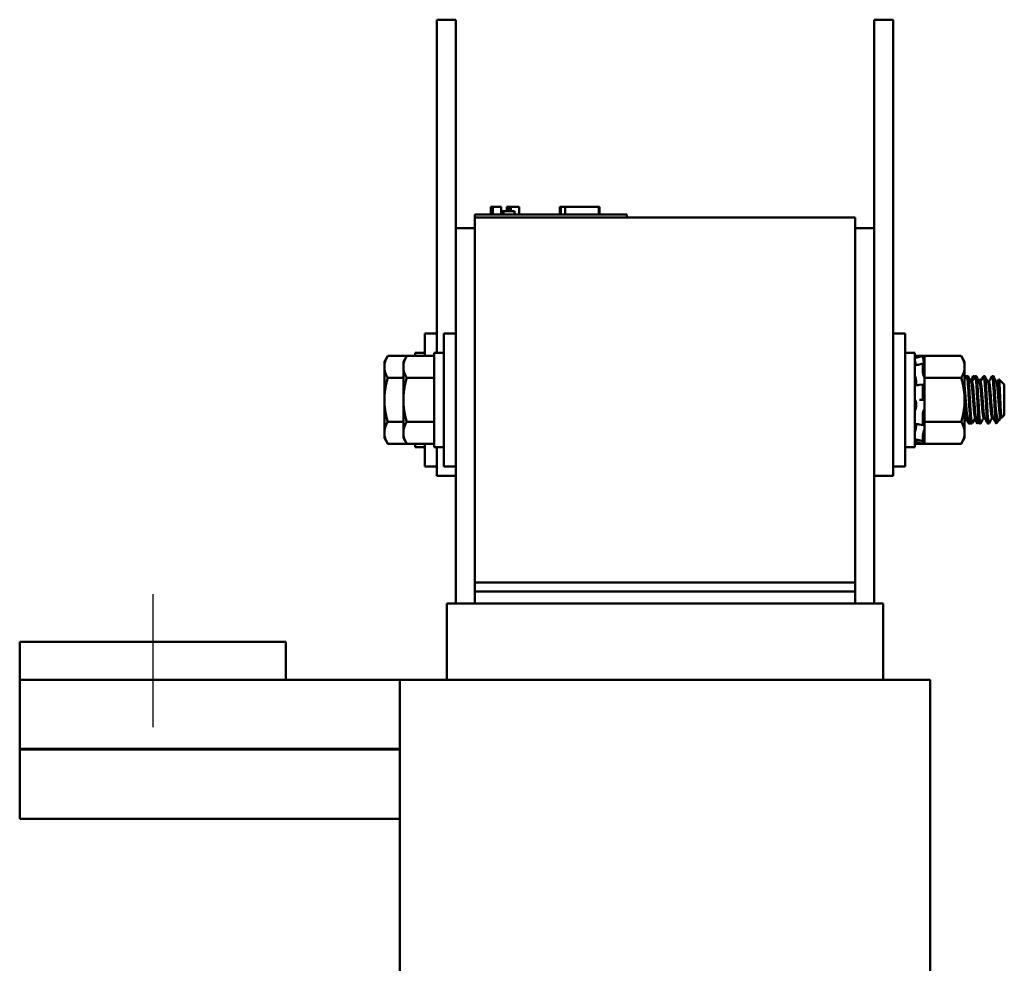
# Model space of a CAD drawing. Units: inches. Extents: x 1.2 to 53.8, y 0.5 to 41.9.
# Drawn here: x 24.4 to 30.8, y 21.9 to 28.1 of the extents above; entities that cross this region are included whole.
import ezdxf

# ---------------------------------------------------------------- set-up
doc = ezdxf.new("R2010")
doc.units = ezdxf.units.IN
doc.header["$LTSCALE"] = 2.5
doc.header["$MEASUREMENT"] = 0
doc.layers.add('Centerline (ANSI)', color=7, linetype='Continuous', lineweight=25)
doc.layers.add('Visible (ANSI)', color=7, linetype='Continuous', lineweight=50)

msp = doc.modelspace()

# ---------------------------------------------------------------- linework, layer by layer
at = {"layer": 'Centerline (ANSI)', "linetype": 'Continuous'}
msp.add_line((25.2412, 24.3332), (25.2412, 23.4582), dxfattribs=at)
at = {"layer": 'Visible (ANSI)'}
for p, q in [((27.1112, 27.8607), (27.1112, 28.1107)), ((27.2362, 28.1107), (27.1112, 28.1107)), ((27.2362, 27.8607), (27.2362, 28.1107)), ((29.9862, 28.1107), (30.1112, 28.1107)), ((29.9862, 28.1107), (29.9862, 27.8607)), ((30.1112, 28.1107), (30.1112, 27.8607)), ((27.1112, 27.8607), (27.1112, 25.9207)), ((27.2362, 27.8607), (27.2362, 26.7407)), ((29.9862, 26.7407), (29.9862, 27.8607)), ((30.1112, 25.3607), (30.1112, 27.8607)), ((27.4653, 26.8807), (27.4701, 26.8807)), ((27.4653, 26.8807), (27.4653, 26.8307)), ((27.4701, 26.8807), (27.4701, 26.8307)), ((27.4701, 26.8807), (27.4711, 26.8807)), ((27.4711, 26.8807), (27.4781, 26.8807)), ((27.4711, 26.8807), (27.4711, 26.8307)), ((27.4781, 26.8807), (27.4937, 26.8807)), ((27.4781, 26.8807), (27.4781, 26.8307)), ((27.4937, 26.8807), (27.5039, 26.8807)), ((27.5039, 26.8807), (27.5159, 26.8807)), ((27.5159, 26.8807), (27.5324, 26.8807)), ((27.5324, 26.8807), (27.534, 26.8807)), ((27.5324, 26.8807), (27.5324, 26.8307)), ((27.534, 26.8807), (27.534, 26.8507)), ((27.5698, 26.8807), (27.5698, 26.8507)), ((27.5698, 26.8807), (27.5759, 26.8807)), ((27.5759, 26.8807), (27.5759, 26.8507)), ((27.5759, 26.8807), (27.5813, 26.8807)), ((27.5813, 26.8807), (27.5874, 26.8807)), ((27.5813, 26.8807), (27.5813, 26.8507)), ((27.5874, 26.8807), (27.59, 26.8807)), ((27.5874, 26.8807), (27.5874, 26.8507)), ((27.59, 26.8807), (27.59, 26.8507)), ((27.59, 26.8807), (27.5911, 26.8807)), ((27.5911, 26.8807), (27.5972, 26.8807)), ((27.5911, 26.8807), (27.5911, 26.8507)), ((27.5972, 26.8807), (27.6513, 26.8807)), ((27.5972, 26.8807), (27.5972, 26.8507)), ((27.6513, 26.8807), (27.6513, 26.8307)), ((27.6513, 26.8807), (27.6522, 26.8807)), ((27.6522, 26.8807), (27.6522, 26.8307)), ((27.9203, 26.8307), (27.9203, 26.8807)), ((27.9203, 26.8807), (27.9256, 26.8807)), ((27.9256, 26.8807), (27.9551, 26.8807)), ((27.9256, 26.8307), (27.9256, 26.8807)), ((27.9551, 26.8807), (28.1756, 26.8807)), ((27.9551, 26.8307), (27.9551, 26.8807)), ((28.1756, 26.8307), (28.1756, 26.8807)), ((28.1756, 26.8807), (28.1808, 26.8807)), ((28.1808, 26.8307), (28.1808, 26.8807)), ((27.3612, 26.8307), (27.4512, 26.8307)), ((27.3612, 26.8107), (27.3612, 26.8307)), ((28.2712, 26.8307), (27.4512, 26.8307)), ((27.5487, 26.8507), (27.534, 26.8507)), ((27.534, 26.8307), (27.534, 26.8507)), ((27.5487, 26.8507), (27.6207, 26.8507)), ((27.5487, 26.8307), (27.5487, 26.8507)), ((27.6207, 26.8307), (27.6207, 26.8507)), ((28.2712, 26.8307), (28.3612, 26.8307)), ((28.3612, 26.8107), (28.3612, 26.8307)), ((27.3612, 26.8107), (27.3612, 24.4107)), ((27.3612, 26.8107), (29.8612, 26.8107)), ((29.8612, 24.4107), (29.8612, 26.8107)), ((27.2362, 24.2707), (27.2362, 26.7407)), ((27.2362, 26.7407), (27.3612, 26.7407)), ((29.9862, 26.7407), (29.8612, 26.7407)), ((29.9862, 26.7407), (29.9862, 24.2707)), ((27.0312, 25.8994), (27.0312, 26.0482)), ((27.1112, 26.0482), (27.0312, 26.0482)), ((27.1562, 25.1732), (27.1562, 26.0482)), ((27.2362, 26.0482), (27.1562, 26.0482)), ((30.1112, 26.0482), (30.1912, 26.0482)), ((30.1912, 26.0482), (30.1912, 25.1732)), ((26.9682, 25.9207), (26.9682, 25.8994)), ((27.0312, 25.9207), (26.9682, 25.9207)), ((27.0932, 25.9207), (27.0932, 25.3007)), ((27.1562, 25.9207), (27.0932, 25.9207)), ((30.1912, 25.9207), (30.2542, 25.9207)), ((30.2542, 25.3007), (30.2542, 25.9207)), ((26.7651, 25.8607), (26.7874, 25.8994)), ((26.7651, 25.8607), (26.7651, 25.8272)), ((26.7874, 25.8994), (26.9124, 25.8994)), ((26.8901, 25.8607), (26.9124, 25.8994)), ((26.8901, 25.8607), (26.8901, 25.8272)), ((26.9124, 25.8994), (27.0932, 25.8994)), ((30.2542, 25.8853), (30.3082, 25.8998)), ((30.3067, 25.8994), (30.2542, 25.8994)), ((30.2826, 25.8434), (30.3086, 25.8492)), ((30.3082, 25.8886), (30.3082, 25.8998)), ((30.3174, 25.8655), (30.3082, 25.8998)), ((30.3082, 25.7889), (30.3082, 25.8473)), ((30.3174, 25.8994), (30.3083, 25.8994)), ((30.3127, 25.8696), (30.3108, 25.8763)), ((30.3108, 25.8449), (30.3127, 25.839)), ((30.3174, 25.8994), (30.3174, 25.8519)), ((30.56, 25.8994), (30.3174, 25.8994)), ((30.3174, 25.8516), (30.3174, 25.8519)), ((30.3174, 25.8514), (30.3174, 25.8516)), ((30.3174, 25.8269), (30.3174, 25.8514)), ((30.5824, 25.8607), (30.56, 25.8994)), ((30.5824, 25.8272), (30.5824, 25.8607)), ((26.7651, 25.8272), (26.7651, 25.6107)), ((26.8901, 25.8272), (26.8901, 25.6107)), ((30.3174, 25.8025), (30.3174, 25.8269)), ((30.3174, 25.8025), (30.3174, 25.755)), ((30.5824, 25.6107), (30.5824, 25.8272)), ((26.7874, 25.755), (26.8901, 25.755)), ((26.9124, 25.755), (27.0932, 25.755)), ((30.2634, 25.734), (30.2634, 25.7166)), ((30.3127, 25.7707), (30.3108, 25.7748)), ((30.3174, 25.755), (30.3174, 25.6601)), ((30.56, 25.755), (30.3174, 25.755)), ((30.5824, 25.767), (30.5893, 25.767)), ((30.5963, 25.767), (30.6032, 25.767)), ((30.631, 25.7286), (30.6246, 25.7286)), ((30.638, 25.767), (30.6449, 25.767)), ((30.6518, 25.767), (30.6588, 25.767)), ((30.6866, 25.7286), (30.6802, 25.7286)), ((30.6913, 25.7383), (30.6827, 25.747)), ((30.7074, 25.767), (30.7143, 25.767)), ((30.7421, 25.7286), (30.7357, 25.7286)), ((30.763, 25.767), (30.7699, 25.767)), ((30.7977, 25.7286), (30.7913, 25.7286)), ((30.8432, 25.7114), (30.8077, 25.747)), ((30.2838, 25.7089), (30.3099, 25.7114)), ((30.3082, 25.6211), (30.3082, 25.7046)), ((30.3108, 25.7108), (30.3127, 25.7083)), ((30.3174, 25.6062), (30.3174, 25.6601)), ((30.8432, 25.51), (30.8432, 25.7114)), ((26.7651, 25.6107), (26.7651, 25.3942)), ((26.8901, 25.6107), (26.8901, 25.3942)), ((30.2634, 25.5892), (30.2634, 25.5695)), ((30.3108, 25.6107), (30.2848, 25.6107)), ((30.3127, 25.6107), (30.3108, 25.6107)), ((30.3174, 25.603), (30.3174, 25.6062)), ((30.3174, 25.603), (30.3174, 25.4664)), ((30.5824, 25.3942), (30.5824, 25.6107)), ((30.3082, 25.4493), (30.3082, 25.526)), ((30.3108, 25.5384), (30.3127, 25.5402)), ((30.7877, 25.5451), (30.7877, 25.4641)), ((26.7874, 25.4664), (26.8901, 25.4664)), ((26.9124, 25.4664), (27.0932, 25.4664)), ((30.3174, 25.4664), (30.3174, 25.4166)), ((30.56, 25.4664), (30.3174, 25.4664)), ((30.6027, 25.4928), (30.5963, 25.4928)), ((30.6583, 25.4928), (30.6518, 25.4928)), ((30.6627, 25.4848), (30.6627, 25.4641)), ((30.6734, 25.4652), (30.6647, 25.4564)), ((30.7138, 25.4928), (30.7074, 25.4928)), ((30.7694, 25.4928), (30.763, 25.4928)), ((30.8096, 25.4763), (30.7897, 25.4564)), ((30.8249, 25.4928), (30.8185, 25.4928)), ((30.825, 25.4928), (30.8244, 25.4939)), ((30.8432, 25.51), (30.8257, 25.4924)), ((26.7651, 25.3942), (26.7651, 25.3607)), ((26.8901, 25.3942), (26.8901, 25.3607)), ((30.2634, 25.4518), (30.2634, 25.4382)), ((30.3093, 25.4448), (30.2832, 25.4489)), ((30.3127, 25.4507), (30.3108, 25.4466)), ((30.3108, 25.3937), (30.3127, 25.3991)), ((30.3174, 25.4156), (30.3174, 25.4166)), ((30.3174, 25.3695), (30.3174, 25.4156)), ((30.5824, 25.3607), (30.5824, 25.3942)), ((30.6102, 25.4545), (30.6171, 25.4545)), ((30.6241, 25.4545), (30.631, 25.4545)), ((30.6796, 25.4545), (30.6866, 25.4545)), ((30.7352, 25.4545), (30.7421, 25.4545)), ((26.7651, 25.3607), (26.7874, 25.322)), ((26.8901, 25.3607), (26.9124, 25.322)), ((30.1112, 25.3607), (30.1112, 25.1107)), ((30.2542, 25.3361), (30.3082, 25.3216)), ((30.3083, 25.3385), (30.2823, 25.3452)), ((30.3082, 25.3392), (30.3082, 25.3797)), ((30.3174, 25.3559), (30.3082, 25.3216)), ((30.3127, 25.3518), (30.3108, 25.3451)), ((30.3108, 25.3319), (30.3127, 25.3388)), ((30.3174, 25.3695), (30.3174, 25.322)), ((30.5824, 25.3607), (30.56, 25.322)), ((26.7874, 25.322), (26.9124, 25.322)), ((26.9124, 25.322), (27.0932, 25.322)), ((26.9682, 25.322), (26.9682, 25.3007)), ((27.0312, 25.3007), (26.9682, 25.3007)), ((27.0312, 25.1732), (27.0312, 25.322)), ((27.1562, 25.3007), (27.0932, 25.3007)), ((27.1112, 25.1107), (27.1112, 25.3007)), ((30.1912, 25.3007), (30.2542, 25.3007)), ((30.3067, 25.322), (30.2542, 25.322)), ((30.3082, 25.3216), (30.3082, 25.3217)), ((30.3174, 25.322), (30.3083, 25.322)), ((30.56, 25.322), (30.3174, 25.322)), ((27.1112, 25.1732), (27.0312, 25.1732)), ((27.2362, 25.1732), (27.1562, 25.1732)), ((30.1112, 25.1732), (30.1912, 25.1732)), ((27.2362, 25.1107), (27.1112, 25.1107)), ((29.9862, 25.1107), (30.1112, 25.1107)), ((27.3612, 24.4107), (29.8612, 24.4107)), ((27.3612, 24.3507), (27.3612, 24.4107)), ((29.8612, 24.4107), (29.8612, 24.3507)), ((27.3612, 24.3507), (27.3612, 24.2707)), ((29.8612, 24.3507), (27.3612, 24.3507)), ((29.8612, 24.3507), (29.8612, 24.2707)), ((27.1854, 24.2707), (27.1762, 24.2707)), ((27.1762, 23.7707), (27.1762, 24.2707)), ((27.1854, 24.2707), (27.3104, 24.2707)), ((27.3612, 24.2707), (27.3104, 24.2707)), ((27.3612, 24.2707), (29.8612, 24.2707)), ((29.9121, 24.2707), (29.8612, 24.2707)), ((29.9121, 24.2707), (30.0371, 24.2707)), ((30.0462, 24.2707), (30.0371, 24.2707)), ((30.0462, 23.7707), (30.0462, 24.2707)), ((24.3662, 24.0207), (24.3662, 23.7707)), ((26.1162, 24.0207), (24.3662, 24.0207)), ((26.1162, 23.7707), (26.1162, 24.0207)), ((24.3662, 23.3157), (24.3662, 23.7707)), ((26.1162, 23.7707), (24.3662, 23.7707)), ((26.8662, 23.7707), (26.1162, 23.7707)), ((26.9225, 23.7707), (26.8662, 23.7707)), ((26.8662, 20.0907), (26.8662, 23.7707)), ((26.9225, 23.7707), (27.0475, 23.7707)), ((27.3612, 23.7707), (27.0475, 23.7707)), ((27.3612, 23.7707), (29.8612, 23.7707)), ((30.175, 23.7707), (29.8612, 23.7707)), ((30.175, 23.7707), (30.3, 23.7707)), ((30.3562, 23.7707), (30.3, 23.7707)), ((30.3562, 19.1707), (30.3562, 23.7707)), ((24.3662, 23.3157), (26.8662, 23.3157)), ((24.3662, 23.3157), (24.3662, 23.3107)), ((24.3662, 22.8557), (24.3662, 23.3107)), ((26.8662, 23.3107), (24.3662, 23.3107)), ((26.1162, 23.3107), (26.1162, 23.3157)), ((26.8662, 22.8557), (24.3662, 22.8557))]:
    msp.add_line(p, q, dxfattribs=at)
for points, weights in [([(26.7651, 25.8272), (26.7651, 25.8607), (26.7874, 25.8994)], [1.84002759393, 1.84002759393, 1.70791955648]), ([(26.8901, 25.8272), (26.8901, 25.8607), (26.9124, 25.8994)], [1.84002759393, 1.84002759393, 1.70791955648]), ([(30.56, 25.8994), (30.5824, 25.8607), (30.5824, 25.8272)], [1.90687183186, 2.05436888136, 2.05436888136]), ([(26.7874, 25.755), (26.7651, 25.7937), (26.7651, 25.8272)], [1.70791955648, 1.84002759393, 1.84002759393]), ([(26.9124, 25.755), (26.8901, 25.7937), (26.8901, 25.8272)], [1.70791955648, 1.84002759393, 1.84002759393]), ([(30.5824, 25.8272), (30.5824, 25.7937), (30.56, 25.755)], [2.05436888136, 2.05436888136, 1.90687183186]), ([(26.7651, 25.6107), (26.7651, 25.6777), (26.7874, 25.755)], [1.84002759393, 1.84002759393, 1.70791955648]), ([(26.8901, 25.6107), (26.8901, 25.6777), (26.9124, 25.755)], [1.84002759393, 1.84002759393, 1.70791955648]), ([(30.56, 25.755), (30.5824, 25.6777), (30.5824, 25.6107)], [1.90687183186, 2.05436888136, 2.05436888136]), ([(26.7874, 25.4664), (26.7651, 25.5437), (26.7651, 25.6107)], [1.70791955648, 1.84002759393, 1.84002759393]), ([(26.9124, 25.4664), (26.8901, 25.5437), (26.8901, 25.6107)], [1.70791955648, 1.84002759393, 1.84002759393]), ([(30.5824, 25.6107), (30.5824, 25.5437), (30.56, 25.4664)], [2.05436888136, 2.05436888136, 1.90687183186]), ([(26.7651, 25.3942), (26.7651, 25.4277), (26.7874, 25.4664)], [1.84002759393, 1.84002759393, 1.70791955648]), ([(26.8901, 25.3942), (26.8901, 25.4277), (26.9124, 25.4664)], [1.84002759393, 1.84002759393, 1.70791955648]), ([(30.56, 25.4664), (30.5824, 25.4277), (30.5824, 25.3942)], [1.90687183186, 2.05436888136, 2.05436888136]), ([(26.7874, 25.322), (26.7651, 25.3607), (26.7651, 25.3942)], [1.70791955648, 1.84002759393, 1.84002759393]), ([(26.9124, 25.322), (26.8901, 25.3607), (26.8901, 25.3942)], [1.70791955648, 1.84002759393, 1.84002759393]), ([(30.5824, 25.3942), (30.5824, 25.3607), (30.56, 25.322)], [2.05436888136, 2.05436888136, 1.90687183186])]:
    msp.add_rational_spline(points, weights, degree=2, dxfattribs=at)
for points, knots in [([(30.2565, 25.8639), (30.2562, 25.8649), (30.2559, 25.866), (30.2553, 25.8683), (30.2551, 25.8695), (30.2547, 25.8716), (30.2545, 25.8726), (30.2543, 25.8739), (30.2542, 25.8744), (30.2542, 25.8747)], [0, 0, 0, 0, 0.00859945, 0.00859945, 0.01840172, 0.01840172, 0.02821181, 0.02821181, 0.03680973, 0.03680973, 0.03680973, 0.03680973]), ([(30.256, 25.8657), (30.2559, 25.8661), (30.2557, 25.8664), (30.2553, 25.8676), (30.2551, 25.8683), (30.2547, 25.8691), (30.2545, 25.8694), (30.2543, 25.8693), (30.2542, 25.8691), (30.2542, 25.8687)], [0.00493587, 0.00493587, 0.00493587, 0.00493587, 0.00859945, 0.00859945, 0.01840172, 0.01840172, 0.02821181, 0.02821181, 0.03680973, 0.03680973, 0.03680973, 0.03680973]), ([(30.2565, 25.8639), (30.2571, 25.8616), (30.2577, 25.8592), (30.2594, 25.8524), (30.2604, 25.848), (30.2616, 25.8424), (30.2619, 25.8407), (30.2622, 25.839)], [0.31874729, 0.31874729, 0.31874729, 0.31874729, 0.3360897, 0.3360897, 0.368637, 0.368637, 0.38351865, 0.38351865, 0.38351865, 0.38351865]), ([(30.3082, 25.8886), (30.3082, 25.8883), (30.3083, 25.8877), (30.3085, 25.886), (30.3087, 25.8849), (30.3092, 25.8827), (30.3095, 25.8814), (30.3101, 25.8788), (30.3105, 25.8775), (30.3108, 25.8763)], [-0.0391549, -0.0391549, -0.0391549, -0.0391549, -0.0293661, -0.0293661, -0.01957728, -0.01957728, -0.00978864, -0.00978864, 0, 0, 0, 0]), ([(30.3108, 25.8449), (30.3105, 25.8459), (30.3101, 25.8469), (30.3095, 25.8484), (30.3092, 25.8488), (30.3087, 25.8493), (30.3085, 25.8493), (30.3083, 25.8487), (30.3082, 25.8481), (30.3082, 25.8473)], [-0.1530952, -0.1530952, -0.1530952, -0.1530952, -0.14330656, -0.14330656, -0.13351792, -0.13351792, -0.12372911, -0.12372911, -0.11394031, -0.11394031, -0.11394031, -0.11394031]), ([(30.3174, 25.8516), (30.317, 25.8533), (30.3165, 25.8551), (30.315, 25.8613), (30.3138, 25.8657), (30.3127, 25.8696)], [-0.34902268, -0.34902268, -0.34902268, -0.34902268, -0.3360897, -0.3360897, -0.3035424, -0.3035424, -0.3035424, -0.3035424]), ([(30.2542, 25.8356), (30.2542, 25.8362), (30.2543, 25.8367), (30.2545, 25.8373), (30.2546, 25.8374), (30.2547, 25.8374)], [0, 0, 0, 0, 0.0085914, 0.0085914, 0.0152488, 0.0152488, 0.0152488, 0.0152488]), ([(30.2565, 25.7669), (30.2562, 25.7676), (30.2559, 25.7685), (30.2553, 25.7707), (30.2551, 25.7719), (30.2547, 25.7745), (30.2545, 25.7757), (30.2543, 25.778), (30.2542, 25.779), (30.2542, 25.7799)], [0, 0, 0, 0, 0.00859945, 0.00859945, 0.01840172, 0.01840172, 0.02821181, 0.02821181, 0.03680973, 0.03680973, 0.03680973, 0.03680973]), ([(30.3082, 25.7889), (30.3082, 25.7879), (30.3083, 25.7866), (30.3085, 25.784), (30.3087, 25.7826), (30.3092, 25.7801), (30.3095, 25.7788), (30.3101, 25.7766), (30.3105, 25.7756), (30.3108, 25.7748)], [-0.0391549, -0.0391549, -0.0391549, -0.0391549, -0.0293661, -0.0293661, -0.01957728, -0.01957728, -0.00978864, -0.00978864, 0, 0, 0, 0]), ([(30.3127, 25.839), (30.3138, 25.8356), (30.315, 25.8323), (30.3165, 25.8286), (30.317, 25.8277), (30.3174, 25.8269)], [-0.5587079, -0.5587079, -0.5587079, -0.5587079, -0.5261606, -0.5261606, -0.51322763, -0.51322763, -0.51322763, -0.51322763]), ([(30.2565, 25.7669), (30.2571, 25.7652), (30.2577, 25.7634), (30.2594, 25.7577), (30.2604, 25.7535), (30.262, 25.7455), (30.2627, 25.7411), (30.2632, 25.7358), (30.2633, 25.7349), (30.2634, 25.734)], [0.31874729, 0.31874729, 0.31874729, 0.31874729, 0.3360897, 0.3360897, 0.368637, 0.368637, 0.39988107, 0.39988107, 0.40654747, 0.40654747, 0.40654747, 0.40654747]), ([(30.2634, 25.7166), (30.2633, 25.7159), (30.2632, 25.7153), (30.2627, 25.7118), (30.262, 25.7096), (30.261, 25.7078), (30.2607, 25.7074), (30.2604, 25.7071)], [0.45570283, 0.45570283, 0.45570283, 0.45570283, 0.46236923, 0.46236923, 0.49361331, 0.49361331, 0.50320044, 0.50320044, 0.50320044, 0.50320044]), ([(30.3174, 25.7568), (30.317, 25.7584), (30.3165, 25.7599), (30.315, 25.7651), (30.3138, 25.7683), (30.3127, 25.7707)], [-0.34902268, -0.34902268, -0.34902268, -0.34902268, -0.3360897, -0.3360897, -0.3035424, -0.3035424, -0.3035424, -0.3035424]), ([(30.5824, 25.767), (30.5832, 25.767), (30.584, 25.7647), (30.5855, 25.7575), (30.586, 25.754), (30.5866, 25.7499)], [-1.8828506, -1.8828506, -1.8828506, -1.8828506, -1.7624149, -1.7624149, -1.6923366, -1.6923366, -1.6923366, -1.6923366]), ([(30.592, 25.7598), (30.5915, 25.762), (30.5911, 25.7638), (30.5902, 25.7663), (30.5898, 25.767), (30.5893, 25.767)], [-73.5304374, -73.5304374, -73.5304374, -73.5304374, -73.4721041, -73.4721041, -73.4087655, -73.4087655, -73.4087655, -73.4087655]), ([(30.5955, 25.7662), (30.5958, 25.7668), (30.5961, 25.767), (30.5975, 25.7666), (30.5987, 25.7621), (30.6011, 25.7457), (30.6023, 25.734), (30.6046, 25.7051), (30.6056, 25.6883), (30.6078, 25.6506), (30.609, 25.6299), (30.6115, 25.5889), (30.6127, 25.569), (30.6149, 25.5317), (30.6159, 25.5148), (30.6182, 25.4858), (30.6194, 25.4742), (30.6218, 25.4587), (30.623, 25.4547), (30.624, 25.4545), (30.624, 25.4545), (30.6241, 25.4545)], [-6.935992, -6.935992, -6.935992, -6.935992, -6.889927, -6.889927, -6.731577, -6.731577, -6.576018, -6.576018, -6.424272, -6.424272, -6.264389, -6.264389, -6.110617, -6.110617, -5.955684, -5.955684, -5.79781, -5.79781, -5.645853, -5.645853, -5.641308, -5.641308, -5.641308, -5.641308]), ([(30.6318, 25.4552), (30.6312, 25.454), (30.6305, 25.4542), (30.6288, 25.4587), (30.6276, 25.4653), (30.6252, 25.4858), (30.6239, 25.4998), (30.6217, 25.5323), (30.6207, 25.5503), (30.6184, 25.589), (30.6172, 25.6095), (30.6148, 25.6503), (30.6136, 25.6702), (30.6115, 25.7054), (30.6104, 25.7206), (30.608, 25.7458), (30.6068, 25.7553), (30.6048, 25.765), (30.604, 25.767), (30.6033, 25.767)], [-69.684378, -69.684378, -69.684378, -69.684378, -69.589581, -69.589581, -69.435581, -69.435581, -69.275447, -69.275447, -69.123775, -69.123775, -68.967985, -68.967985, -68.809586, -68.809586, -68.657904, -68.657904, -68.500431, -68.500431, -68.389411, -68.389411, -68.389411, -68.389411]), ([(30.6371, 25.7662), (30.638, 25.7678), (30.6389, 25.7668), (30.6406, 25.7603), (30.6413, 25.7558), (30.6421, 25.7499)], [-1.1512291, -1.1512291, -1.1512291, -1.1512291, -1.0236246, -1.0236246, -0.9232921, -0.9232921, -0.9232921, -0.9232921]), ([(30.6475, 25.7598), (30.6469, 25.7629), (30.6463, 25.7651), (30.6455, 25.7667), (30.6452, 25.767), (30.6449, 25.767)], [-76.0416455, -76.0416455, -76.0416455, -76.0416455, -75.9609304, -75.9609304, -75.9199599, -75.9199599, -75.9199599, -75.9199599]), ([(30.651, 25.7662), (30.6512, 25.7665), (30.6514, 25.7667), (30.6526, 25.7677), (30.6537, 25.7644), (30.6561, 25.75), (30.6574, 25.7391), (30.6597, 25.7117), (30.6607, 25.6956), (30.6629, 25.659), (30.6641, 25.6387), (30.6665, 25.5979), (30.6677, 25.5777), (30.6699, 25.5397), (30.6709, 25.5223), (30.6732, 25.4917), (30.6744, 25.4791), (30.6769, 25.4613), (30.678, 25.4562), (30.6793, 25.4546), (30.6794, 25.4545), (30.6796, 25.4545)], [-4.426905, -4.426905, -4.426905, -4.426905, -4.403984, -4.403984, -4.244909, -4.244909, -4.088794, -4.088794, -3.937733, -3.937733, -3.779525, -3.779525, -3.625124, -3.625124, -3.472318, -3.472318, -3.313705, -3.313705, -3.161087, -3.161087, -3.134141, -3.134141, -3.134141, -3.134141]), ([(30.6874, 25.4552), (30.6866, 25.4537), (30.6858, 25.4544), (30.6838, 25.4613), (30.6826, 25.469), (30.6802, 25.4915), (30.679, 25.5062), (30.6768, 25.5398), (30.6758, 25.5582), (30.6735, 25.5975), (30.6722, 25.6182), (30.6698, 25.6588), (30.6687, 25.6783), (30.6666, 25.7124), (30.6654, 25.727), (30.663, 25.7504), (30.6618, 25.7588), (30.66, 25.7657), (30.6594, 25.767), (30.6588, 25.767)], [-72.193833, -72.193833, -72.193833, -72.193833, -72.07666, -72.07666, -71.921958, -71.921958, -71.763621, -71.763621, -71.612447, -71.612447, -71.456034, -71.456034, -71.297434, -71.297434, -71.1449, -71.1449, -70.986392, -70.986392, -70.899747, -70.899747, -70.899747, -70.899747]), ([(30.682, 25.7467), (30.6825, 25.7475), (30.683, 25.7471), (30.6842, 25.7414), (30.6848, 25.736), (30.6855, 25.7286)], [-0.8681715, -0.8681715, -0.8681715, -0.8681715, -0.7882457, -0.7882457, -0.7031725, -0.7031725, -0.7031725, -0.7031725]), ([(30.7066, 25.7662), (30.7066, 25.7662), (30.7066, 25.7662), (30.7077, 25.7682), (30.7088, 25.7661), (30.7111, 25.7541), (30.7124, 25.7443), (30.7147, 25.7186), (30.7158, 25.7032), (30.7179, 25.6676), (30.7191, 25.6477), (30.7215, 25.6068), (30.7227, 25.5864), (30.725, 25.5478), (30.726, 25.53), (30.7282, 25.4979), (30.7295, 25.4842), (30.7319, 25.4643), (30.7331, 25.4581), (30.7345, 25.4548), (30.7349, 25.4545), (30.7352, 25.4545)], [-1.920279, -1.920279, -1.920279, -1.920279, -1.918581, -1.918581, -1.762415, -1.762415, -1.60534, -1.60534, -1.453989, -1.453989, -1.295718, -1.295718, -1.140334, -1.140334, -0.988586, -0.988586, -0.828891, -0.828891, -0.675292, -0.675292, -0.626632, -0.626632, -0.626632, -0.626632]), ([(30.7429, 25.4552), (30.742, 25.4534), (30.741, 25.4548), (30.7388, 25.4644), (30.7376, 25.4732), (30.7352, 25.4977), (30.734, 25.5132), (30.7319, 25.5481), (30.7308, 25.5669), (30.7285, 25.6069), (30.7272, 25.6277), (30.7249, 25.6675), (30.7238, 25.6862), (30.7217, 25.7189), (30.7205, 25.7327), (30.7181, 25.7543), (30.7168, 25.7617), (30.7152, 25.7663), (30.7148, 25.767), (30.7143, 25.767)], [-74.703767, -74.703767, -74.703767, -74.703767, -74.564163, -74.564163, -74.408405, -74.408405, -74.249936, -74.249936, -74.098269, -74.098269, -73.940823, -73.940823, -73.784973, -73.784973, -73.631573, -73.631573, -73.472104, -73.472104, -73.408766, -73.408766, -73.408766, -73.408766]), ([(30.7621, 25.7662), (30.763, 25.7678), (30.7639, 25.7668), (30.766, 25.7587), (30.7672, 25.7505), (30.7696, 25.7274), (30.7707, 25.713), (30.7729, 25.6789), (30.774, 25.6595), (30.7764, 25.619), (30.7776, 25.5983), (30.7799, 25.5589), (30.781, 25.5405), (30.7829, 25.5105), (30.7838, 25.4985), (30.7857, 25.478), (30.7867, 25.4698), (30.7877, 25.4641)], [-1.151229, -1.151229, -1.151229, -1.151229, -1.023625, -1.023625, -0.868718, -0.868718, -0.716344, -0.716344, -0.558231, -0.558231, -0.401968, -0.401968, -0.251009, -0.251009, -0.126971, -0.126971, -0.000001, -0.000001, -0.000001, -0.000001]), ([(30.7877, 25.5451), (30.7867, 25.5624), (30.7856, 25.581), (30.7833, 25.6192), (30.7821, 25.6386), (30.7799, 25.6762), (30.7789, 25.6941), (30.7767, 25.7252), (30.7755, 25.7382), (30.7731, 25.7578), (30.7719, 25.764), (30.7705, 25.7667), (30.7702, 25.767), (30.7699, 25.767)], [-76.7205222, -76.7205222, -76.7205222, -76.7205222, -76.5748441, -76.5748441, -76.4273172, -76.4273172, -76.2736503, -76.2736503, -76.1193742, -76.1193742, -75.9609304, -75.9609304, -75.9199599, -75.9199599, -75.9199599, -75.9199599]), ([(30.807, 25.7467), (30.8075, 25.7475), (30.808, 25.7471), (30.8092, 25.741), (30.81, 25.7347), (30.8115, 25.7162), (30.8123, 25.7037), (30.8136, 25.677), (30.8143, 25.6614), (30.8159, 25.6267), (30.8167, 25.6105), (30.8184, 25.5741), (30.8192, 25.5584), (30.8203, 25.536), (30.821, 25.5253), (30.8224, 25.5072), (30.8232, 25.5004), (30.8245, 25.4932), (30.8251, 25.4919), (30.8257, 25.4924)], [-0.8681715, -0.8681715, -0.8681715, -0.8681715, -0.7882457, -0.7882457, -0.6928263, -0.6928263, -0.5902754, -0.5902754, -0.5052701, -0.5052701, -0.4350839, -0.4350839, -0.343381, -0.343381, -0.2331205, -0.2331205, -0.1152232, -0.1152232, -0.0217566, -0.0217566, -0.0217566, -0.0217566]), ([(30.2542, 25.7), (30.2542, 25.701), (30.2543, 25.702), (30.2545, 25.7039), (30.2547, 25.7048), (30.2551, 25.7061), (30.2553, 25.7065), (30.2557, 25.7068), (30.2558, 25.7068), (30.2559, 25.7068)], [0, 0, 0, 0, 0.0085914, 0.0085914, 0.01840146, 0.01840146, 0.02820421, 0.02820421, 0.03152566, 0.03152566, 0.03152566, 0.03152566]), ([(30.3108, 25.7108), (30.3105, 25.7112), (30.3101, 25.7115), (30.3095, 25.7113), (30.3092, 25.711), (30.3087, 25.7099), (30.3085, 25.709), (30.3083, 25.707), (30.3082, 25.7058), (30.3082, 25.7046)], [-0.1530952, -0.1530952, -0.1530952, -0.1530952, -0.14330656, -0.14330656, -0.13351792, -0.13351792, -0.12372911, -0.12372911, -0.11394031, -0.11394031, -0.11394031, -0.11394031]), ([(30.3127, 25.7083), (30.3138, 25.7068), (30.315, 25.7059), (30.3165, 25.7059), (30.317, 25.706), (30.3174, 25.7063)], [-0.5587079, -0.5587079, -0.5587079, -0.5587079, -0.5261606, -0.5261606, -0.51322763, -0.51322763, -0.51322763, -0.51322763]), ([(30.2565, 25.6102), (30.2562, 25.6104), (30.2559, 25.6108), (30.2553, 25.6119), (30.2551, 25.6127), (30.2547, 25.6147), (30.2545, 25.6159), (30.2543, 25.6182), (30.2542, 25.6193), (30.2542, 25.6204)], [0, 0, 0, 0, 0.00859945, 0.00859945, 0.01840172, 0.01840172, 0.02821181, 0.02821181, 0.03680973, 0.03680973, 0.03680973, 0.03680973]), ([(30.2565, 25.6102), (30.2571, 25.6098), (30.2577, 25.6092), (30.2594, 25.6068), (30.2604, 25.6044), (30.262, 25.599), (30.2627, 25.5955), (30.2632, 25.5909), (30.2633, 25.59), (30.2634, 25.5892)], [0.31874729, 0.31874729, 0.31874729, 0.31874729, 0.3360897, 0.3360897, 0.368637, 0.368637, 0.39988107, 0.39988107, 0.40654747, 0.40654747, 0.40654747, 0.40654747]), ([(30.3082, 25.6211), (30.3082, 25.6198), (30.3083, 25.6184), (30.3085, 25.6159), (30.3087, 25.6147), (30.3092, 25.6128), (30.3095, 25.612), (30.3101, 25.611), (30.3105, 25.6107), (30.3108, 25.6107)], [-0.0391549, -0.0391549, -0.0391549, -0.0391549, -0.0293661, -0.0293661, -0.01957728, -0.01957728, -0.00978864, -0.00978864, 0, 0, 0, 0]), ([(30.3174, 25.6062), (30.317, 25.607), (30.3165, 25.6078), (30.315, 25.61), (30.3138, 25.6107), (30.3127, 25.6107)], [-0.34902268, -0.34902268, -0.34902268, -0.34902268, -0.3360897, -0.3360897, -0.3035424, -0.3035424, -0.3035424, -0.3035424]), ([(30.2542, 25.5303), (30.2542, 25.5314), (30.2543, 25.5325), (30.2545, 25.5349), (30.2547, 25.5362), (30.2551, 25.5385), (30.2553, 25.5395), (30.2559, 25.5412), (30.2562, 25.5418), (30.2565, 25.5423)], [0, 0, 0, 0, 0.0085914, 0.0085914, 0.01840146, 0.01840146, 0.02820421, 0.02820421, 0.03681057, 0.03681057, 0.03681057, 0.03681057]), ([(30.2634, 25.5695), (30.2633, 25.5686), (30.2632, 25.5677), (30.2627, 25.5626), (30.262, 25.5585), (30.2604, 25.5517), (30.2594, 25.5484), (30.2577, 25.5444), (30.2571, 25.5432), (30.2565, 25.5423)], [0.45570283, 0.45570283, 0.45570283, 0.45570283, 0.46236923, 0.46236923, 0.49361331, 0.49361331, 0.5261606, 0.5261606, 0.54350301, 0.54350301, 0.54350301, 0.54350301]), ([(30.3108, 25.5384), (30.3105, 25.5381), (30.3101, 25.5375), (30.3095, 25.5359), (30.3092, 25.5348), (30.3087, 25.5326), (30.3085, 25.5313), (30.3083, 25.5286), (30.3082, 25.5272), (30.3082, 25.526)], [-0.1530952, -0.1530952, -0.1530952, -0.1530952, -0.14330656, -0.14330656, -0.13351792, -0.13351792, -0.12372911, -0.12372911, -0.11394031, -0.11394031, -0.11394031, -0.11394031]), ([(30.3127, 25.5402), (30.3138, 25.5413), (30.315, 25.5432), (30.3165, 25.5468), (30.317, 25.5479), (30.3174, 25.5492)], [-0.5587079, -0.5587079, -0.5587079, -0.5587079, -0.5261606, -0.5261606, -0.51322763, -0.51322763, -0.51322763, -0.51322763]), ([(30.8117, 25.4794), (30.8095, 25.4753), (30.8076, 25.4745), (30.803, 25.477), (30.8004, 25.482), (30.7961, 25.4961), (30.7944, 25.5034), (30.7917, 25.5179), (30.79, 25.5285), (30.7877, 25.5451)], [-0.930553, -0.930553, -0.930553, -0.930553, -0.6861499, -0.6861499, -0.3679578, -0.3679578, -0.1492588, -0.1492588, 0, 0, 0, 0]), ([(30.2553, 25.4528), (30.2552, 25.4528), (30.255, 25.4529), (30.2547, 25.4535), (30.2545, 25.4541), (30.2543, 25.4555), (30.2542, 25.4563), (30.2542, 25.4573)], [0.01213535, 0.01213535, 0.01213535, 0.01213535, 0.01840172, 0.01840172, 0.02821181, 0.02821181, 0.03680973, 0.03680973, 0.03680973, 0.03680973]), ([(30.3174, 25.4573), (30.317, 25.4571), (30.3165, 25.4567), (30.315, 25.4551), (30.3138, 25.4531), (30.3127, 25.4507)], [-0.34902268, -0.34902268, -0.34902268, -0.34902268, -0.3360897, -0.3360897, -0.3035424, -0.3035424, -0.3035424, -0.3035424]), ([(30.604, 25.4905), (30.6046, 25.4843), (30.6051, 25.4788), (30.6069, 25.4643), (30.6081, 25.4581), (30.6095, 25.4548), (30.6099, 25.4545), (30.6102, 25.4545)], [-0.9032281, -0.9032281, -0.9032281, -0.9032281, -0.8288906, -0.8288906, -0.6752924, -0.6752924, -0.6266322, -0.6266322, -0.6266322, -0.6266322]), ([(30.6179, 25.4552), (30.617, 25.4534), (30.616, 25.4548), (30.6142, 25.4628), (30.6134, 25.468), (30.6126, 25.4748)], [-74.7037675, -74.7037675, -74.7037675, -74.7037675, -74.5641631, -74.5641631, -74.4577802, -74.4577802, -74.4577802, -74.4577802]), ([(30.6596, 25.4905), (30.6596, 25.4898), (30.6597, 25.4891), (30.6607, 25.478), (30.6617, 25.4698), (30.6627, 25.4641)], [-0.1354214, -0.1354214, -0.1354214, -0.1354214, -0.1269714, -0.1269714, -0.000001, -0.000001, -0.000001, -0.000001]), ([(30.6627, 25.4641), (30.6632, 25.4595), (30.6638, 25.4569), (30.6644, 25.4563), (30.6645, 25.4563), (30.6647, 25.4564)], [-1.73365811, -1.73365811, -1.73365811, -1.73365811, -1.68836892, -1.68836892, -1.67741147, -1.67741147, -1.67741147, -1.67741147]), ([(30.7877, 25.4641), (30.7882, 25.4595), (30.7888, 25.4569), (30.7894, 25.4563), (30.7895, 25.4563), (30.7897, 25.4564)], [-1.73365811, -1.73365811, -1.73365811, -1.73365811, -1.68836892, -1.68836892, -1.67741147, -1.67741147, -1.67741147, -1.67741147]), ([(30.2542, 25.3913), (30.2542, 25.392), (30.2543, 25.3928), (30.2545, 25.3948), (30.2547, 25.396), (30.2551, 25.3985), (30.2553, 25.3997), (30.2559, 25.402), (30.2562, 25.4031), (30.2565, 25.404)], [0, 0, 0, 0, 0.0085914, 0.0085914, 0.01840146, 0.01840146, 0.02820421, 0.02820421, 0.03681057, 0.03681057, 0.03681057, 0.03681057]), ([(30.2634, 25.4382), (30.2633, 25.4374), (30.2632, 25.4365), (30.2627, 25.4317), (30.262, 25.4274), (30.2604, 25.4192), (30.2594, 25.4147), (30.2577, 25.4082), (30.2571, 25.4061), (30.2565, 25.404)], [0.45570283, 0.45570283, 0.45570283, 0.45570283, 0.46236923, 0.46236923, 0.49361331, 0.49361331, 0.5261606, 0.5261606, 0.54350301, 0.54350301, 0.54350301, 0.54350301]), ([(30.3082, 25.4493), (30.3082, 25.4482), (30.3083, 25.4472), (30.3085, 25.4457), (30.3087, 25.4452), (30.3092, 25.4447), (30.3095, 25.4447), (30.3101, 25.4453), (30.3105, 25.4459), (30.3108, 25.4466)], [-0.0391549, -0.0391549, -0.0391549, -0.0391549, -0.0293661, -0.0293661, -0.01957728, -0.01957728, -0.00978864, -0.00978864, 0, 0, 0, 0]), ([(30.3108, 25.3937), (30.3105, 25.3927), (30.3101, 25.3915), (30.3095, 25.389), (30.3092, 25.3876), (30.3087, 25.3851), (30.3085, 25.3838), (30.3083, 25.3815), (30.3082, 25.3805), (30.3082, 25.3797)], [-0.1530952, -0.1530952, -0.1530952, -0.1530952, -0.14330656, -0.14330656, -0.13351792, -0.13351792, -0.12372911, -0.12372911, -0.11394031, -0.11394031, -0.11394031, -0.11394031]), ([(30.3127, 25.3991), (30.3138, 25.4023), (30.315, 25.4063), (30.3165, 25.4121), (30.317, 25.4138), (30.3174, 25.4156)], [-0.5587079, -0.5587079, -0.5587079, -0.5587079, -0.5261606, -0.5261606, -0.51322763, -0.51322763, -0.51322763, -0.51322763]), ([(30.2544, 25.3521), (30.2544, 25.3521), (30.2544, 25.3521), (30.2543, 25.3521), (30.2542, 25.3523), (30.2542, 25.3527)], [0.028154765, 0.028154765, 0.028154765, 0.028154765, 0.028211806, 0.028211806, 0.036809727, 0.036809727, 0.036809727, 0.036809727]), ([(30.2551, 25.3519), (30.255, 25.3516), (30.2549, 25.3512), (30.2547, 25.3498), (30.2545, 25.3489), (30.2543, 25.3475), (30.2542, 25.347), (30.2542, 25.3467)], [0.01518629, 0.01518629, 0.01518629, 0.01518629, 0.01840172, 0.01840172, 0.02821181, 0.02821181, 0.03680973, 0.03680973, 0.03680973, 0.03680973]), ([(30.2542, 25.3361), (30.2542, 25.3362), (30.2543, 25.3364), (30.2545, 25.3372), (30.2547, 25.3378), (30.2551, 25.3395), (30.2553, 25.3405), (30.2559, 25.3426), (30.2562, 25.3437), (30.2565, 25.3448)], [0, 0, 0, 0, 0.0085914, 0.0085914, 0.01840146, 0.01840146, 0.02820421, 0.02820421, 0.03681057, 0.03681057, 0.03681057, 0.03681057]), ([(30.3082, 25.3392), (30.3082, 25.3387), (30.3083, 25.3385), (30.3085, 25.3386), (30.3087, 25.3389), (30.3092, 25.34), (30.3095, 25.3408), (30.3101, 25.3428), (30.3105, 25.344), (30.3108, 25.3451)], [-0.0391549, -0.0391549, -0.0391549, -0.0391549, -0.0293661, -0.0293661, -0.01957728, -0.01957728, -0.00978864, -0.00978864, 0, 0, 0, 0]), ([(30.3108, 25.3319), (30.3105, 25.3306), (30.3101, 25.3293), (30.3095, 25.3268), (30.3092, 25.3257), (30.3087, 25.3239), (30.3085, 25.3231), (30.3083, 25.322), (30.3082, 25.3217), (30.3082, 25.3217)], [-0.1530952, -0.1530952, -0.1530952, -0.1530952, -0.14330656, -0.14330656, -0.13351792, -0.13351792, -0.12372911, -0.12372911, -0.11394031, -0.11394031, -0.11394031, -0.11394031]), ([(30.3174, 25.367), (30.317, 25.3658), (30.3165, 25.3645), (30.315, 25.3597), (30.3138, 25.3557), (30.3127, 25.3518)], [-0.34902268, -0.34902268, -0.34902268, -0.34902268, -0.3360897, -0.3360897, -0.3035424, -0.3035424, -0.3035424, -0.3035424]), ([(30.3127, 25.3388), (30.3138, 25.3429), (30.315, 25.3474), (30.3165, 25.3533), (30.317, 25.3549), (30.3174, 25.3565)], [-0.5587079, -0.5587079, -0.5587079, -0.5587079, -0.5261606, -0.5261606, -0.51322763, -0.51322763, -0.51322763, -0.51322763])]:
    msp.add_open_spline(points, degree=3, knots=knots, dxfattribs=at)
for points in [[(30.2544, 25.8693), (30.2546, 25.8694), (30.2549, 25.8694), (30.2551, 25.8695)], [(30.2547, 25.8374), (30.264, 25.8393), (30.2733, 25.8413), (30.2826, 25.8434)], [(30.5824, 25.7422), (30.5867, 25.7502), (30.5911, 25.7582), (30.5955, 25.7662)], [(30.5902, 25.7662), (30.5911, 25.7646), (30.5919, 25.7629), (30.5928, 25.7613)], [(30.6041, 25.7662), (30.6111, 25.7533), (30.6181, 25.7404), (30.6252, 25.7275)], [(30.6206, 25.7359), (30.6261, 25.746), (30.6316, 25.7561), (30.6371, 25.7662)], [(30.6305, 25.7286), (30.6373, 25.7411), (30.6442, 25.7537), (30.651, 25.7662)], [(30.6457, 25.7662), (30.6466, 25.7646), (30.6475, 25.7629), (30.6484, 25.7613)], [(30.6596, 25.7662), (30.6666, 25.7533), (30.6737, 25.7404), (30.6807, 25.7275)], [(30.6762, 25.7359), (30.6781, 25.7395), (30.6801, 25.7431), (30.6821, 25.7467)], [(30.686, 25.7286), (30.6929, 25.7411), (30.6997, 25.7537), (30.7066, 25.7662)], [(30.7152, 25.7662), (30.7222, 25.7533), (30.7292, 25.7404), (30.7363, 25.7275)], [(30.7416, 25.7286), (30.7485, 25.7411), (30.7553, 25.7537), (30.7621, 25.7662)], [(30.7707, 25.7662), (30.7778, 25.7533), (30.7848, 25.7404), (30.7918, 25.7275)], [(30.7971, 25.7286), (30.8005, 25.7346), (30.8038, 25.7407), (30.8071, 25.7467)], [(30.2559, 25.7068), (30.2652, 25.7073), (30.2745, 25.708), (30.2838, 25.7089)], [(30.5968, 25.4928), (30.592, 25.484), (30.5872, 25.4752), (30.5824, 25.4664)], [(30.6094, 25.4552), (30.6039, 25.4653), (30.5983, 25.4754), (30.5928, 25.4855)], [(30.6233, 25.4552), (30.6162, 25.4681), (30.6092, 25.481), (30.6021, 25.4939)], [(30.6206, 25.4601), (30.6197, 25.4585), (30.6188, 25.4569), (30.6179, 25.4552)], [(30.6524, 25.4928), (30.6455, 25.4803), (30.6387, 25.4678), (30.6318, 25.4552)], [(30.6641, 25.4567), (30.6589, 25.4663), (30.6536, 25.4759), (30.6484, 25.4855)], [(30.6788, 25.4552), (30.6718, 25.4681), (30.6647, 25.481), (30.6577, 25.4939)], [(30.7079, 25.4928), (30.7011, 25.4803), (30.6942, 25.4678), (30.6874, 25.4552)], [(30.7344, 25.4552), (30.7273, 25.4681), (30.7203, 25.481), (30.7132, 25.4939)], [(30.7635, 25.4928), (30.7566, 25.4803), (30.7498, 25.4678), (30.7429, 25.4552)], [(30.7891, 25.4567), (30.7824, 25.4691), (30.7756, 25.4815), (30.7688, 25.4939)], [(30.8191, 25.4928), (30.8166, 25.4884), (30.8141, 25.4839), (30.8117, 25.4794)], [(30.2832, 25.4489), (30.2739, 25.4504), (30.2646, 25.4517), (30.2553, 25.4528)], [(30.2823, 25.3452), (30.273, 25.3476), (30.2637, 25.3499), (30.2544, 25.3521)], [(30.2582, 25.3512), (30.2576, 25.3491), (30.257, 25.3469), (30.2565, 25.3448)]]:
    msp.add_open_spline(points, degree=3, dxfattribs=at)
for points, weights, knots in [([(30.6518, 25.4928), (30.6472, 25.4928), (30.6426, 25.5518), (30.638, 25.6107), (30.6333, 25.6697), (30.6294, 25.7199), (30.6252, 25.7275)], [1, 0.866025403784, 1, 0.866025403784, 1, 0.883555051998, 0.969527969743], [0.058634097, 0.058634097, 0.058634097, 0.061077184, 0.061077184, 0.063520272, 0.063520272, 0.065643698, 0.065643698, 0.065643698]), ([(30.6577, 25.4939), (30.6535, 25.5016), (30.6495, 25.5518), (30.6449, 25.6107), (30.6403, 25.6697), (30.6356, 25.7286), (30.631, 25.7286)], [0.969527969743, 0.883555051998, 1, 0.866025403784, 1, 0.866025403784, 1], [0.058287061, 0.058287061, 0.058287061, 0.060386473, 0.060386473, 0.062801932, 0.062801932, 0.065217391, 0.065217391, 0.065217391]), ([(30.7074, 25.4928), (30.7028, 25.4928), (30.6981, 25.5518), (30.6935, 25.6107), (30.6889, 25.6697), (30.6849, 25.7199), (30.6807, 25.7275)], [1, 0.866025403784, 1, 0.866025403784, 1, 0.883555051998, 0.969527969743], [0.043975573, 0.043975573, 0.043975573, 0.04641866, 0.04641866, 0.048861748, 0.048861748, 0.050985174, 0.050985174, 0.050985174]), ([(30.7132, 25.4939), (30.709, 25.5016), (30.7051, 25.5518), (30.7005, 25.6107), (30.6958, 25.6697), (30.6912, 25.7286), (30.6866, 25.7286)], [0.969527969743, 0.883555051998, 1, 0.866025403784, 1, 0.866025403784, 1], [0.043794307, 0.043794307, 0.043794307, 0.04589372, 0.04589372, 0.048309179, 0.048309179, 0.050724638, 0.050724638, 0.050724638]), ([(30.763, 25.4928), (30.7583, 25.4928), (30.7537, 25.5518), (30.7491, 25.6107), (30.7444, 25.6697), (30.7405, 25.7199), (30.7363, 25.7275)], [1, 0.866025403784, 1, 0.866025403784, 1, 0.883555051998, 0.969527969743], [0.029317049, 0.029317049, 0.029317049, 0.031760136, 0.031760136, 0.034203223, 0.034203223, 0.03632665, 0.03632665, 0.03632665]), ([(30.7688, 25.4939), (30.7646, 25.5016), (30.7606, 25.5518), (30.756, 25.6107), (30.7514, 25.6697), (30.7468, 25.7286), (30.7421, 25.7286)], [0.969527969743, 0.883555051998, 1, 0.866025403784, 1, 0.866025403784, 1], [0.029301553, 0.029301553, 0.029301553, 0.031400966, 0.031400966, 0.033816425, 0.033816425, 0.036231884, 0.036231884, 0.036231884]), ([(30.8185, 25.4928), (30.8139, 25.4928), (30.8093, 25.5518), (30.8046, 25.6107), (30.8, 25.6697), (30.7961, 25.7199), (30.7918, 25.7275)], [1, 0.866025403784, 1, 0.866025403784, 1, 0.883555051998, 0.969527969743], [0.014658524, 0.014658524, 0.014658524, 0.017101612, 0.017101612, 0.019544699, 0.019544699, 0.021668125, 0.021668125, 0.021668125]), ([(30.8244, 25.4939), (30.8201, 25.5016), (30.8162, 25.5518), (30.8116, 25.6107), (30.8069, 25.6697), (30.8023, 25.7286), (30.7977, 25.7286)], [0.969527969743, 0.883555051998, 1, 0.866025403784, 1, 0.866025403784, 1], [0.0148088, 0.0148088, 0.0148088, 0.016908213, 0.016908213, 0.019323671, 0.019323671, 0.02173913, 0.02173913, 0.02173913]), ([(30.6021, 25.4939), (30.5979, 25.5016), (30.594, 25.5518), (30.5893, 25.6107), (30.5847, 25.6697), (30.5836, 25.6838), (30.5824, 25.6952)], [0.969527969743, 0.883555051998, 1, 0.866025403784, 1, 0.964177069847, 0.947511239039], [0.072779814, 0.072779814, 0.072779814, 0.074879227, 0.074879227, 0.077294686, 0.077294686, 0.077940546, 0.077940546, 0.077940546]), ([(30.5963, 25.4928), (30.5917, 25.4928), (30.587, 25.5518), (30.5849, 25.5794), (30.5824, 25.6112)], [1, 0.866025403784, 1, 0.932445742823, 0.933017500452], [0.073292621, 0.073292621, 0.073292621, 0.075735709, 0.075735709, 0.076967591, 0.076967591, 0.076967591])]:
    msp.add_rational_spline(points, weights, degree=2, knots=knots, dxfattribs=at)

doc.saveas('drawing.dxf')
